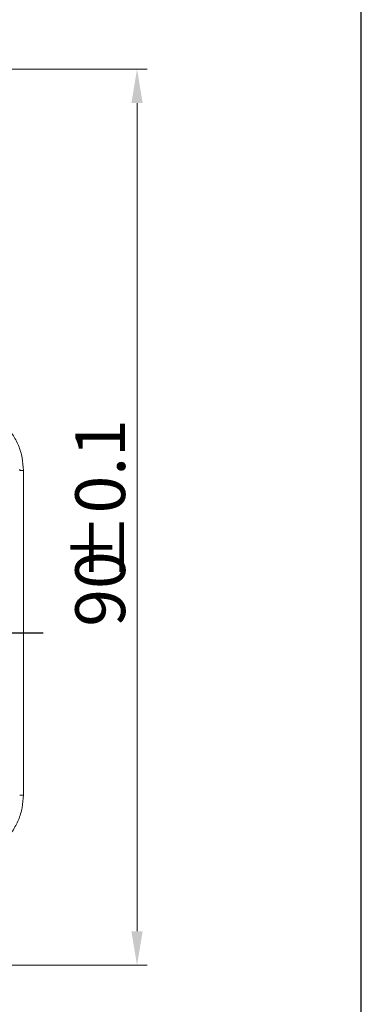
# Model space of a CAD drawing. Units: millimetres. Extents: x 88 to 1646, y 64 to 361.
# Drawn here: x 474 to 508, y 159 to 258 of the extents above; entities that cross this region are included whole.
import ezdxf

# ---------------------------------------------------------------- set-up
doc = ezdxf.new("R2010")
doc.units = ezdxf.units.MM
doc.header["$LTSCALE"] = 4
doc.linetypes.add('CENTER', pattern=[7, 4, -1, 1, -1])
doc.layers.add('CEN', color=1, linetype='CENTER')
doc.styles.add('KOREAN', font='isocp.shx', dxfattribs={"bigfont": 'thangeul.shx'})

msp = doc.modelspace()

# ---------------------------------------------------------------- linework, layer by layer
msp.add_line((508.351, 64.174), (508.351, 361.173))
at = {"color": 7, "linetype": 'Continuous', "lineweight": 15}
for p, q in [((455.761, 252.602), (486.837, 252.602)), ((485.837, 166.036), (485.837, 249.202)), ((474.054, 212.454), (474.056, 212.317)), ((474.056, 212.317), (474.426, 212.317)), ((474.426, 179.717), (474.426, 212.317)), ((474.056, 179.717), (474.426, 179.717)), ((458.36, 162.636), (486.837, 162.636))]:
    msp.add_line(p, q, dxfattribs=at)
for points in [[(474.426, 212.317), (474.402, 212.743), (474.354, 213.594), (473.967, 214.821), (473.367, 215.952), (472.552, 216.943), (471.561, 217.757), (470.43, 218.358), (469.203, 218.745), (468.352, 218.793), (467.926, 218.817)], [(467.926, 173.217), (468.352, 173.241), (469.203, 173.289), (470.43, 173.676), (471.561, 174.277), (472.552, 175.091), (473.367, 176.082), (473.967, 177.213), (474.354, 178.44), (474.402, 179.291), (474.426, 179.717)]]:
    msp.add_open_spline(points, degree=3, dxfattribs=at)
for points in [[(485.27, 249.202), (486.404, 249.202), (485.837, 252.602)], [(485.27, 166.036), (486.404, 166.036), (485.837, 162.636)]]:
    msp.add_solid(points, dxfattribs=at)
at = {"layer": 'CEN'}
msp.add_line((405.687, 196.017), (476.426, 196.017), dxfattribs=at)

# ---------------------------------------------------------------- texts
at = {"color": 7, "linetype": 'Continuous', "lineweight": 15, "char_height": 5, "attachment_point": 5, "rotation": 90, "style": 'KOREAN'}
for s, insert in [('\\A1;{\\Fisocp,thangeul|c129;%%P0.1}', (482.137, 209.319)), ('\\A1;{\\Fisocp,thangeul|c129;90}', (482.137, 200.405))]:
    msp.add_mtext(s, dxfattribs=dict(at, insert=insert))

doc.saveas('drawing.dxf')
